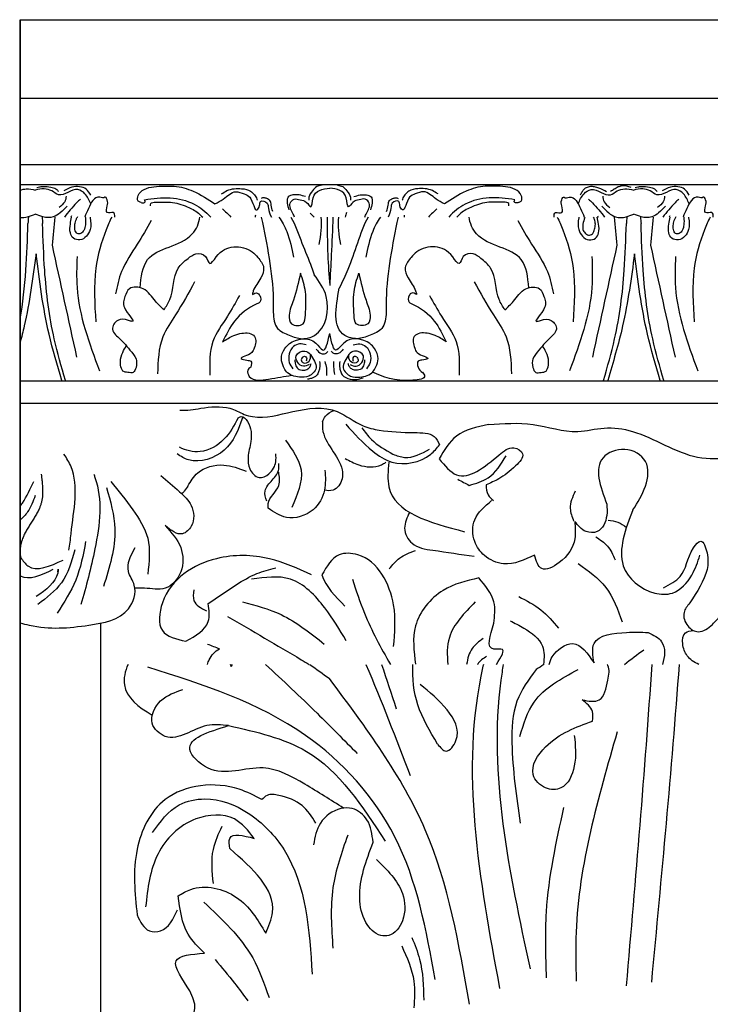
# Model space of a CAD drawing. Units: inches. Extents: x -121.3 to -24.8, y 164.1 to 228.
# Drawn here: x -101.5 to -96.6, y 184.6 to 191.6 of the extents above; entities that cross this region are included whole.
import ezdxf

# ---------------------------------------------------------------- set-up
doc = ezdxf.new("R2010")
doc.units = ezdxf.units.IN
doc.header["$MEASUREMENT"] = 0
doc.layers.add('Text', color=7, linetype='Continuous')

msp = doc.modelspace()

# ---------------------------------------------------------------- linework, layer by layer
at = {"linetype": 'ByBlock'}
for p, q in [((-101.4627633, 191.5876724), (-92.26859, 191.5876724)), ((-101.4627633, 184.3809163), (-101.4627633, 191.5876724)), ((-101.4627633, 191.5876724), (-101.4627633, 181.0904631)), ((-101.4627633, 191.0292238), (-92.26859, 191.0292238)), ((-101.4627633, 190.5596486), (-92.26859, 190.5596486)), ((-92.26859, 190.4142036), (-101.4627633, 190.4142036)), ((-101.4627633, 188.8629385), (-92.26859, 188.8629385)), ((-101.4627633, 188.8629385), (-94.4758718, 188.8629385)), ((-100.3343657, 188.8629385), (-92.26859, 188.8629385)), ((-100.8882005, 184.3809163), (-100.8882005, 187.299616))]:
    msp.add_line(p, q, dxfattribs=at)
for points, knots in [([(-100.3268284, 188.8122141), (-100.2761658, 188.8095954), (-100.1618067, 188.8306971), (-99.9988265, 188.8482942), (-99.9036672, 188.7988247), (-99.8703378, 188.7814981)], [0.1908910912, 0.1908910912, 0.1908910912, 0.1908910912, 0.3398723248, 0.5461428825, 0.6573328163, 0.6573328163, 0.6573328163, 0.6573328163]), ([(-99.3134999, 188.7307868), (-99.3076336, 188.7445152), (-99.2917066, 188.7817877), (-99.2569615, 188.8011432), (-99.2327812, 188.8112438)], [0, 0, 0, 0, 0.0436807847, 0.1185929179, 0.1185929179, 0.1185929179, 0.1185929179]), ([(-99.8821144, 188.7582632), (-99.9131599, 188.6731438), (-99.9751137, 188.5032807), (-100.2205483, 188.4241047), (-100.3207713, 188.4833098), (-100.3456172, 188.5025424)], [0, 0, 0, 0, 0.2638036647, 0.5264423855, 0.6198234577, 0.6198234577, 0.6198234577, 0.6198234577]), ([(-99.9136265, 188.7582632), (-99.9424424, 188.7041317), (-100.0012613, 188.5936386), (-100.1657479, 188.4979873), (-100.2853944, 188.5250977), (-100.3292651, 188.5497277)], [0, 0, 0, 0, 0.1824880531, 0.3724943516, 0.5210690754, 0.5210690754, 0.5210690754, 0.5210690754]), ([(-101.1160398, 187.8166386), (-101.108633, 187.8544503), (-101.0909773, 188.0673824), (-101.0344471, 188.3078148), (-101.1310599, 188.4710231), (-101.1511157, 188.4998269)], [0.4688970313, 0.4688970313, 0.4688970313, 0.4688970313, 0.5803216628, 1.0561621121, 1.161136225, 1.161136225, 1.161136225, 1.161136225]), ([(-101.3130785, 188.3589453), (-101.3040554, 188.2877741), (-101.2804464, 188.1015529), (-101.4800834, 187.9242008), (-101.4603601, 187.7655693), (-101.4592855, 187.7655693)], [0, 0, 0, 0, 0.2072968131, 0.5423974364, 0.669602294, 0.669602294, 0.669602294, 0.6696022941]), ([(-101.4627633, 188.1286014), (-101.4572795, 188.1363856), (-101.418291, 188.1943268), (-101.3893993, 188.2541713), (-101.3644333, 188.3058842)], [0.6379020242, 0.6379020242, 0.6379020242, 0.6379020242, 0.6653299278, 0.8397573445, 0.8397573445, 0.8397573445, 0.8397573445]), ([(-100.9398433, 188.3579363), (-100.9367371, 188.3504809), (-100.8735444, 188.1886873), (-100.9141754, 187.8510578), (-100.9943985, 187.5602341), (-101.0300969, 187.4308209)], [0.2904395551, 0.2904395551, 0.2904395551, 0.2904395551, 0.3152215941, 0.8240410248, 1.2319950577, 1.2319950577, 1.2319950577, 1.2319950577]), ([(-100.8190349, 188.305787), (-100.7650025, 188.241428), (-100.6643202, 188.1162086), (-100.5266744, 187.9005294), (-100.5459469, 187.7352522), (-100.5561183, 187.6480247)], [0.1381356928, 0.1381356928, 0.1381356928, 0.1381356928, 0.3916867898, 0.6199000239, 0.8749484746, 0.8749484746, 0.8749484746, 0.8749484746]), ([(-100.4627987, 188.3491798), (-100.4193562, 188.3104723), (-100.3413333, 188.2444798), (-100.2290835, 188.140008), (-100.2186469, 188.0018811), (-100.3235831, 187.9044256), (-100.3901331, 187.9583523), (-100.4319712, 187.9922543)], [0.5247480269, 0.5247480269, 0.5247480269, 0.5247480269, 0.6988317837, 0.8279556407, 0.9754658943, 1.0561407632, 1.1927253424, 1.1927253424, 1.1927253424, 1.1927253424]), ([(-100.2709547, 188.2736943), (-100.2786699, 188.261229), (-100.2912006, 188.2409835), (-100.3080477, 188.2248944), (-100.314968, 188.2191411)], [0, 0, 0, 0, 0.04355742021, 0.0707435201, 0.0707435201, 0.0707435201, 0.0707435201]), ([(-101.3550305, 188.2057414), (-101.3706611, 188.1648899), (-101.3960161, 188.0986229), (-101.4427455, 188.0495577), (-101.4627633, 188.0324261)], [0, 0, 0, 0, 0.1284002041, 0.2082835235, 0.2082835235, 0.2082835235, 0.2082835235]), ([(-97.5208438, 188.0226632), (-97.518475, 187.9811561), (-97.5082545, 187.8688387), (-97.5929533, 187.7401567), (-97.7675804, 187.6488632), (-97.7942259, 187.7412602), (-97.8063278, 187.7832256)], [0.1935729378, 0.1935729378, 0.1935729378, 0.1935729378, 0.3170395432, 0.520331382, 0.651264042, 0.7602166487, 0.7602166487, 0.7602166487, 0.7602166487]), ([(-97.2841729, 188.0312531), (-97.2602715, 188.0278577), (-97.2122085, 188.02103), (-97.1727885, 187.9947204), (-97.1538945, 187.9794143)], [0, 0, 0, 0, 0.0711661018, 0.1431076444, 0.1431076444, 0.1431076444, 0.1431076444]), ([(-101.4627633, 187.3020492), (-101.4416466, 187.2951331), (-101.2664992, 187.2507279), (-101.0267688, 187.2718596), (-100.6936905, 187.3319208), (-100.6222203, 187.553235), (-100.7246596, 187.6858541), (-100.6756601, 187.7791809), (-100.6451411, 187.8373088)], [0.399462149, 0.399462149, 0.399462149, 0.399462149, 0.459986451, 0.884420406, 1.188558148, 1.360917543, 1.467965326, 1.644745252, 1.644745252, 1.644745252, 1.644745252]), ([(-101.1935513, 187.6638706), (-101.1913071, 187.704423), (-101.1867154, 187.601864), (-101.2787065, 187.5367236), (-101.3475494, 187.4879748)], [0.0164791212, 0.0164791212, 0.0164791212, 0.0164791212, 0.0925585618, 0.3188192978, 0.3188192978, 0.3188192978, 0.3188192978]), ([(-99.1015548, 187.6119587), (-99.0748355, 187.5306216), (-99.0055168, 187.3196063), (-98.899123, 187.1246721), (-98.8313417, 187.0059163)], [0, 0, 0, 0, 0.2563589961, 0.6650798761, 0.6650798761, 0.6650798761, 0.6650798761]), ([(-98.2287699, 187.4496842), (-98.3061067, 187.3706694), (-98.4315702, 187.2424835), (-98.4293021, 187.0728303), (-98.4227753, 187.0059163)], [0, 0, 0, 0, 0.3123652019, 0.506750534, 0.506750534, 0.506750534, 0.506750534]), ([(-99.9879826, 187.346456), (-99.813239, 187.2445608), (-99.6197021, 187.1317069), (-99.4272329, 187.0170644), (-99.4085526, 187.0059163)], [0, 0, 0, 0, 0.6068305963, 0.6720940932, 0.6720940932, 0.6720940932, 0.6720940932]), ([(-98.0770917, 187.0059163), (-98.0441262, 187.0610585), (-97.9978988, 187.1274639), (-98.160378, 187.0981505), (-98.1242315, 187.210201), (-98.095907, 187.298004)], [0.205803472, 0.205803472, 0.205803472, 0.205803472, 0.3436141756, 0.3942287162, 0.5775090093, 0.5775090093, 0.5775090093, 0.5775090093]), ([(-97.9808477, 187.3157176), (-97.9480412, 187.2998532), (-97.8608131, 187.257672), (-97.7328331, 187.1587996), (-97.7372435, 187.0519322), (-97.7434451, 187.0059163)], [0, 0, 0, 0, 0.1111496625, 0.2955325614, 0.4272500184, 0.4272500184, 0.4272500184, 0.4272500184]), ([(-96.6395979, 187.0059163), (-96.6728056, 187.02055), (-96.7250914, 187.0568068), (-96.7604766, 187.1444116), (-96.751228, 187.2393569), (-96.6993499, 187.2448587), (-96.6773862, 187.247188)], [0.8220537135, 0.8220537135, 0.8220537135, 0.8220537135, 0.9301926071, 1.0193072228, 1.1009046058, 1.1608151629, 1.1608151629, 1.1608151629, 1.1608151629]), ([(-98.1711161, 187.1902906), (-98.2008866, 187.1686717), (-98.2643286, 187.1226008), (-98.2823174, 187.0472888), (-98.2896873, 187.0059163)], [0, 0, 0, 0, 0.1066394344, 0.2272531909, 0.2272531909, 0.2272531909, 0.2272531909]), ([(-96.9998129, 187.2332879), (-96.96209, 187.215147), (-96.8723268, 187.1719802), (-96.8792059, 187.0610883), (-96.8979548, 187.0059163)], [0, 0, 0, 0, 0.1167993161, 0.2779292886, 0.2779292886, 0.2779292886, 0.2779292886]), ([(-100.1303023, 187.0059163), (-100.1275218, 187.0176242), (-100.111517, 187.0645779), (-100.0777335, 187.0970517), (-100.0466481, 187.1173366)], [0.5810133296, 0.5810133296, 0.5810133296, 0.5810133296, 0.6157165353, 0.7257188871, 0.7257188871, 0.7257188871, 0.7257188871]), ([(-97.7031226, 187.0059163), (-97.6984985, 187.0245567), (-97.6694089, 187.096648), (-97.5136976, 187.2083456), (-97.4296449, 187.0840227), (-97.3840247, 187.0165455)], [0.531848198, 0.531848198, 0.531848198, 0.531848198, 0.5895655467, 0.7620329365, 0.9667558664, 0.9667558664, 0.9667558664, 0.9667558664]), ([(-98.1473252, 187.0635427), (-98.1718864, 187.0473008), (-98.1972157, 187.0305509), (-98.211653, 187.0066475), (-98.2120811, 187.0059163)], [0, 0, 0, 0, 0.084260602, 0.08689560481, 0.08689560481, 0.08689560481, 0.08689560481]), ([(-100.6952978, 187.0059163), (-100.7184642, 186.9580875), (-100.7476912, 186.799967), (-100.6245883, 186.7034838), (-100.5242252, 186.6459262)], [0.5245712254, 0.5245712254, 0.5245712254, 0.5245712254, 0.6737875362, 0.9781548208, 0.9781548208, 0.9781548208, 0.9781548208]), ([(-99.7184283, 187.0059163), (-99.5953616, 186.8911698), (-99.373967, 186.6845113), (-99.1616501, 186.4685482), (-99.0672909, 186.3725685)], [0.0121307327, 0.0121307327, 0.0121307327, 0.0121307327, 0.5168413345, 0.9205805217, 0.9205805217, 0.9205805217, 0.9205805217]), ([(-98.495738, 186.4399191), (-98.5502912, 186.530845), (-98.6564902, 186.707851), (-98.6759382, 186.9069575), (-98.6721754, 187.0059163)], [0, 0, 0, 0, 0.3121520276, 0.6076682801, 0.6076682801, 0.6076682801, 0.6076682801]), ([(-98.1705158, 187.0059163), (-98.1715582, 187.0014341), (-98.342504, 186.2581621), (-98.1983714, 185.4782079), (-98.0551082, 184.7029585)], [0.49140761, 0.49140761, 0.49140761, 0.49140761, 0.505320717, 2.79789252, 2.79789252, 2.79789252, 2.79789252]), ([(-98.0289332, 187.0059163), (-98.0352469, 186.9689253), (-98.144565, 186.2580491), (-97.9875277, 185.5309073), (-97.8386704, 184.8416417)], [0.680384484, 0.680384484, 0.680384484, 0.680384484, 0.793783117, 2.857397458, 2.857397458, 2.857397458, 2.857397458]), ([(-97.4691635, 186.7538306), (-97.4231332, 186.7453429), (-97.3197345, 186.7262768), (-97.2886473, 186.8774037), (-97.2706355, 186.9746511), (-97.2894266, 187.0032917), (-97.2914436, 187.0059163)], [0, 0, 0, 0, 0.1220600054, 0.2741859342, 0.3786963105, 0.3897553039, 0.3897553039, 0.3897553039, 0.3897553039]), ([(-100.4338665, 184.3809163), (-100.316316, 184.4245716), (-100.1834141, 184.4990406), (-100.2610194, 184.7182814), (-100.4391281, 184.9307414), (-100.2444358, 184.9463874), (-100.1526432, 184.9537641)], [0.1083697946, 0.1083697946, 0.1083697946, 0.1083697946, 0.4130584381, 0.5406759286, 0.7747678994, 0.9835915945, 0.9835915945, 0.9835915945, 0.9835915945])]:
    msp.add_open_spline(points, degree=3, knots=knots, dxfattribs=at)
for points in [[(-99.8703378, 188.7814981), (-99.8107433, 188.7670326), (-99.5256663, 188.8026289), (-99.2085574, 188.8026289), (-99.0257538, 188.7012632), (-98.9106555, 188.6699178)], [(-99.9136265, 188.7582632), (-99.8928186, 188.7673132), (-99.847097, 188.7322434), (-99.8234199, 188.5903328), (-99.8422646, 188.4777727), (-99.8299264, 188.3956065), (-99.7641228, 188.3339818), (-99.6942064, 188.3610967), (-99.6456761, 188.4465495), (-99.6456761, 188.5032443)], [(-99.3134999, 188.7307868), (-99.3134999, 188.6800626), (-99.1747048, 188.3892441), (-99.1747048, 188.3249935), (-99.2390245, 188.2438348), (-99.299959, 188.2438348)], [(-98.13473, 188.7106628), (-97.8175766, 188.7106628), (-97.4994591, 188.6616755), (-97.3126733, 188.6856038), (-97.1112846, 188.6621092), (-96.6477552, 188.4791617), (-96.4062104, 188.4791617), (-95.9472751, 188.5817079), (-95.6634599, 188.5817079), (-95.1803703, 188.67219), (-94.6866685, 188.6335005), (-94.4660882, 188.5197751), (-94.3949333, 188.4321116)], [(-99.1490211, 188.7128956), (-98.9568568, 188.5209379), (-98.8205949, 188.4441548), (-98.5445774, 188.499997), (-98.4816872, 188.5663097)], [(-99.0344139, 188.6882848), (-98.965798, 188.6046632), (-98.8134704, 188.4997383)], [(-98.9106555, 188.6699178), (-98.6598758, 188.6530553), (-98.5201201, 188.625642), (-98.4816872, 188.5663097)], [(-98.13473, 188.7106628), (-98.3617219, 188.6285069), (-98.4849539, 188.4667877)], [(-99.5771287, 188.6005677), (-99.466539, 188.387517), (-99.5311518, 188.1208129)], [(-98.8134704, 188.4997383), (-98.7304428, 188.4771745), (-98.5525619, 188.5344593)], [(-98.0578686, 188.4945142), (-97.9533825, 188.5447683), (-97.8914648, 188.5022456), (-97.9417729, 188.4172002), (-98.0617385, 188.3244235), (-98.1507451, 188.2819008)], [(-97.1076537, 188.1047296), (-97.01825, 188.27369), (-97.01825, 188.4474779), (-97.1656453, 188.5343718), (-97.3202896, 188.4740288), (-97.2937101, 188.1457629)], [(-99.1526004, 188.4688541), (-99.0563206, 188.424121), (-98.8956158, 188.424121), (-98.8636479, 188.4420099)], [(-98.8423349, 188.4420099), (-98.8423349, 188.2685378), (-98.3036241, 187.9487195)], [(-98.4849539, 188.4667877), (-98.3608184, 188.3530103), (-98.0578686, 188.4945142)], [(-98.2703445, 188.2781518), (-98.1372945, 188.3316599), (-98.0077004, 188.4887318)], [(-100.2709547, 188.2736943), (-100.2007749, 188.36669), (-100.0160155, 188.4224874), (-99.8570367, 188.3781357)], [(-99.7104815, 188.1653355), (-99.7221478, 188.2385884), (-99.6713156, 188.3160035), (-99.62465, 188.394251), (-99.62465, 188.4333747)], [(-99.6994183, 188.1153335), (-99.6994183, 188.1491497), (-99.6249428, 188.2776509), (-99.6249428, 188.372336)], [(-99.2965738, 188.3858624), (-99.299959, 188.2438348), (-99.3812049, 188.1051887), (-99.5707789, 188.0510829), (-99.6994183, 188.1153335)], [(-98.3515568, 188.3213034), (-98.2703445, 188.2781518)], [(-100.8488054, 188.2638735), (-100.7896453, 187.9683905), (-100.8706886, 187.5593417)], [(-98.1507451, 188.2819008), (-98.1374661, 188.2111901), (-98.0993619, 188.1697955)], [(-97.5191747, 188.2364803), (-97.5533825, 188.1144411), (-97.5292219, 188.0248809)], [(-97.8063278, 187.7832256), (-98.0269097, 187.7213744), (-98.1623548, 187.7793599), (-98.2320122, 187.8798681), (-98.2320122, 188.0344961), (-98.1120466, 188.1697955)], [(-97.2937101, 188.1457629), (-97.2937101, 188.0636964), (-97.361367, 187.9502515), (-97.4411053, 187.9502515), (-97.5208438, 188.0226632)], [(-97.1076537, 188.1047296), (-97.1764713, 187.8972302), (-97.1764713, 187.7064877), (-96.9528615, 187.5132354), (-96.8272379, 187.5132354), (-96.6890521, 187.6412336), (-96.6312654, 187.7817808)], [(-98.6946775, 188.0864562), (-98.7299006, 187.9737169), (-98.6777405, 187.8664437), (-98.5304647, 187.8174046), (-98.2359134, 187.7744953)], [(-100.4319712, 187.9922543), (-100.3215322, 187.8359673), (-100.3215322, 187.664358), (-100.4319712, 187.5479089), (-100.579223, 187.5479089), (-100.6469697, 187.5479089)], [(-100.9970824, 187.8783935), (-101.0678277, 187.6051386), (-101.1998859, 187.3695741)], [(-97.3713836, 187.9127242), (-97.2888645, 187.8463777), (-97.2345225, 187.7498737)], [(-96.8900498, 187.5508819), (-96.7719636, 187.6311946), (-96.6764897, 187.8344859), (-96.6262403, 187.8821715), (-96.581016, 187.7993492), (-96.581016, 187.68139), (-96.704127, 187.4429618)], [(-101.0732167, 187.8191297), (-101.1695453, 187.5859684), (-101.3362683, 187.4323781)], [(-98.8388607, 187.6852955), (-98.7656811, 187.7615749), (-98.6525398, 187.8160328)], [(-101.4592855, 187.7655693), (-101.4071025, 187.70593), (-101.1562365, 187.747736)], [(-99.3911199, 187.6420031), (-99.6912556, 187.7568251), (-100.0680215, 187.7568251), (-100.4511733, 187.444254), (-100.4511733, 187.2465049), (-100.2851408, 187.1699569)], [(-98.8085899, 187.1331227), (-98.8085899, 187.4282965), (-99.0633239, 187.7845409), (-99.1957854, 187.7845409), (-99.3180577, 187.6420431)], [(-100.1254943, 187.437875), (-99.9275325, 187.5718341), (-99.7793623, 187.651548), (-99.6464267, 187.6916364)], [(-97.4958347, 187.7221279), (-97.3011155, 187.5532113), (-97.1832591, 187.3075145)], [(-99.1448386, 187.1738363), (-99.2976789, 187.4079397), (-99.5422235, 187.6115079), (-99.8173363, 187.6115079)], [(-98.2034627, 187.6203244), (-98.4565351, 187.5318443), (-98.652666, 187.2790439), (-98.652666, 187.0072835)], [(-98.095907, 187.298004), (-98.095907, 187.4496842), (-98.2034627, 187.6203244)], [(-100.2275523, 187.5359474), (-100.2275523, 187.4588282), (-100.1385342, 187.3860544)], [(-97.91902, 187.4881041), (-97.7621197, 187.3940651), (-97.6365996, 187.2634554)], [(-100.2851408, 187.1699569), (-100.1254943, 187.3102949), (-100.1254943, 187.437875)], [(-99.8833106, 187.4510156), (-99.6085463, 187.3595259), (-99.3010722, 187.1504068)], [(-96.704127, 187.4429618), (-96.7446169, 187.3744561), (-96.7176488, 187.2793768), (-96.6430898, 187.2381757), (-96.5431492, 187.2904694), (-96.4860401, 187.3506863)], [(-97.3840247, 187.0165455), (-97.3840247, 187.1538156), (-97.1525842, 187.2332879), (-96.9998129, 187.2332879)], [(-98.5135263, 184.7664232), (-98.8001141, 185.7814154), (-99.4340809, 186.5014525), (-100.5543784, 186.9872607)], [(-97.7958656, 186.9690442), (-97.9316598, 186.7452246), (-97.9673104, 186.4491831), (-97.909267, 185.877197)], [(-97.9112906, 186.4942754), (-97.809445, 186.7384422), (-97.4971185, 186.9690442)], [(-98.2698807, 184.5912789), (-98.583307, 185.8300247), (-99.2646688, 186.9054194)], [(-99.9812029, 186.5708537), (-100.135581, 186.5708537), (-100.4311313, 186.4944163), (-100.5241749, 186.58736), (-100.4639702, 186.7459109), (-100.3052488, 186.82792)], [(-98.495738, 186.4399191), (-98.435746, 186.3899321), (-98.3650733, 186.4640588), (-98.4286788, 186.6829093), (-98.6194956, 186.8629315)], [(-97.3952729, 186.602794), (-97.3952729, 186.6710932), (-97.4691635, 186.7538306)], [(-99.1643182, 185.9845196), (-99.4404905, 186.1554454), (-99.7360408, 186.2702581), (-100.1301078, 186.2702581), (-100.2559904, 186.4014726), (-99.9812029, 186.5708537)], [(-99.9812029, 186.5708537), (-99.4277759, 186.3875166), (-98.8683619, 185.7503336)], [(-97.5242774, 186.5010578), (-97.5242774, 186.2840206), (-97.6193333, 186.1280251), (-97.7279685, 186.1280251), (-97.8162347, 186.2229789), (-97.7279685, 186.4196688), (-97.3952729, 186.602794)], [(-97.2192586, 186.52665), (-97.5110581, 185.1028525), (-97.5110581, 184.7553114)], [(-99.7441904, 186.0450832), (-99.9068605, 186.118963), (-100.43174, 186.0457571), (-100.6313876, 185.6919243), (-100.6313876, 185.2255085)], [(-99.3608739, 185.8786902), (-99.4592118, 186.0029838), (-99.6237768, 186.0751542), (-99.7080663, 186.0751542), (-99.7441904, 186.0450832)], [(-100.522512, 185.810358), (-100.3314627, 186.0076713), (-100.1501279, 186.0497216), (-99.8425064, 185.9494477), (-99.5866947, 185.6874416), (-99.3872217, 184.8038368)], [(-98.9542422, 185.7417714), (-98.9976644, 185.9016416), (-99.103242, 185.9812372), (-99.1829232, 185.9812372), (-99.3283415, 185.8777629), (-99.3781422, 185.7245414)], [(-97.6008427, 185.9885218), (-97.7242963, 185.2485956), (-97.7242963, 184.7777334)], [(-99.7989857, 185.7694993), (-99.9402436, 185.9073467), (-100.2140831, 185.9073467), (-100.4827558, 185.6596075), (-100.5705912, 185.2828375)], [(-100.0286373, 185.853714), (-100.091549, 185.6916426), (-100.091549, 185.4489876)], [(-99.972509, 185.697013), (-99.972509, 185.7694993), (-99.7989857, 185.7694993)], [(-99.1344486, 185.792021), (-99.2396693, 185.4193668), (-99.2396693, 184.9893811)], [(-98.9309426, 185.6192367), (-98.7455079, 185.3776252), (-98.7455079, 185.184336), (-98.8422565, 185.0796377), (-98.9004079, 185.0796377), (-99.0049096, 185.172375), (-99.0492436, 185.3463572), (-98.9542422, 185.7417714)], [(-99.7169564, 185.0950615), (-99.6696319, 185.2431856), (-99.972509, 185.697013)], [(-100.3389051, 185.3610883), (-100.2501461, 185.4070677), (-99.9251844, 185.3503393), (-99.7169564, 185.0950615)], [(-100.1526432, 184.9537641), (-100.2684276, 185.0895388), (-100.3389051, 185.3610883)], [(-100.1582165, 185.3172809), (-99.8100254, 184.9197758), (-99.6939615, 184.6382096)], [(-100.6313876, 185.2255085), (-100.5434955, 185.1127435), (-100.4648331, 185.1127435), (-100.3437866, 185.2615198)], [(-98.6787992, 185.0646282), (-98.6237853, 184.9112126), (-98.5939859, 184.6204098)], [(-98.7509634, 185.0070174), (-98.6648751, 184.7547631), (-98.6648751, 184.5655723)], [(-100.0767438, 184.9076594), (-99.9399824, 184.7417704), (-99.8455519, 184.6149141)]]:
    msp.add_spline(points, degree=3, dxfattribs=at)
for points in [[(-101.4627633, 187.6360726), (-101.3958538, 187.6011501), (-101.3119222, 187.6415997), (-101.2279906, 187.6820492)], [(-99.3180577, 187.6420431), (-99.2904229, 187.5574235), (-99.2221681, 187.4884255), (-99.1539132, 187.4194275)], [(-100.1319066, 187.1504068), (-100.1034795, 187.1393999), (-100.0750524, 187.128393), (-100.0466481, 187.1173366)], [(-97.1671041, 187.0059163), (-97.1229014, 187.0420139), (-97.0762664, 187.0762406), (-97.0296313, 187.1104672)], [(-99.9604401, 186.9919382), (-99.9630786, 186.9966033), (-99.9657171, 187.0012684), (-99.9683586, 187.0059163)], [(-99.9604401, 186.9919382), (-99.9581763, 186.9966007), (-99.9559124, 187.0012633), (-99.9536453, 187.0059163)], [(-99.4042248, 187.0059163), (-99.3555555, 186.9717104), (-99.3101121, 186.9385649), (-99.2646688, 186.9054194)], [(-99.0049273, 187.0059163), (-98.8939612, 186.7452851), (-98.7923919, 186.4803087), (-98.6908227, 186.2153322)], [(-98.8935592, 187.0059163), (-98.8584393, 186.9012036), (-98.8244927, 186.7959938), (-98.790546, 186.690784)], [(-97.7401648, 187.0059163), (-97.7587559, 186.9936147), (-97.7773108, 186.9813295), (-97.7958656, 186.9690442)], [(-96.9739909, 187.0059163), (-97.0242874, 186.2441478), (-97.0898458, 185.4829131), (-97.1554041, 184.7216784)], [(-96.7797616, 187.0059163), (-96.8347898, 186.2522338), (-96.9056397, 185.4994772), (-96.9764897, 184.7467206)]]:
    msp.add_open_spline(points, degree=3, dxfattribs=at)
at = {"layer": 'Text', "color": 0, "linetype": 'ByBlock'}
for p, q in [((-97.8797809, 190.4142036), (-101.4627633, 190.4142036)), ((-93.6269177, 190.4142036), (-101.4627633, 190.4142036)), ((-92.26859, 190.4142036), (-101.3451248, 190.4142036)), ((-92.26859, 190.4142036), (-97.0922616, 190.4142036)), ((-101.4627633, 189.0206438), (-95.0098166, 189.0206438))]:
    msp.add_line(p, q, dxfattribs=at)
for points in [[(-101.3451248, 190.3956438), (-101.3260155, 190.3991631), (-101.2995181, 190.4024457), (-101.2435732, 190.3979548), (-101.2079775, 190.385904), (-101.1892645, 190.3671909)], [(-100.9612719, 190.3418291), (-100.9931683, 190.382614), (-101.0944265, 190.3968441), (-101.1523904, 190.3705239)], [(-100.6035715, 190.288917), (-100.6235573, 190.2989714), (-100.6235573, 190.3393438), (-100.581435, 190.3814661), (-100.4364279, 190.4049494), (-100.3683285, 190.4049494), (-100.2325302, 190.3685624), (-100.0779287, 190.2793032)], [(-99.3173476, 190.4115382), (-99.3550252, 190.4014425), (-99.3840322, 190.3724355), (-99.4102685, 190.3269929), (-99.4102685, 190.3048341)], [(-99.208012, 190.4115382), (-99.1703344, 190.4014425), (-99.1413273, 190.3724355), (-99.1150911, 190.3269929), (-99.1150911, 190.3048341)], [(-97.9217881, 190.288917), (-97.9018022, 190.2989714), (-97.9018022, 190.3393438), (-97.9439246, 190.3814661), (-98.0889317, 190.4049494), (-98.1570311, 190.4049494), (-98.2928294, 190.3685624), (-98.4474309, 190.2793032)], [(-97.2946699, 190.3643514), (-97.3489711, 190.3908334), (-97.3814253, 190.399522), (-97.4102412, 190.4011202), (-97.4409097, 190.3928646), (-97.4603035, 190.3765353), (-97.4681802, 190.3656307), (-97.4818917, 190.3418819)], [(-97.1197189, 190.3957729), (-97.1534782, 190.4048187), (-97.19078, 190.4048187), (-97.2123261, 190.3990454), (-97.241468, 190.3822203), (-97.2663439, 190.3678582)], [(-97.0922616, 190.3956438), (-97.0731523, 190.3991631), (-97.0466549, 190.4024457), (-96.99071, 190.3979548), (-96.9551144, 190.385904), (-96.9364013, 190.3671909)], [(-96.7084087, 190.3418291), (-96.7403051, 190.382614), (-96.8415633, 190.3968441), (-96.8995272, 190.3705239)], [(-100.9608662, 190.2793951), (-101.0020885, 190.3507943), (-101.0529973, 190.3801865), (-101.1902332, 190.3434143), (-101.2380277, 190.3710084), (-101.291311, 190.3852857), (-101.3551634, 190.3773022)], [(-101.1351663, 190.3336107), (-101.1456617, 190.2944413), (-101.186336, 190.253767)], [(-100.0324417, 190.3497019), (-99.99268, 190.3726583), (-99.940387, 190.3866701), (-99.8884225, 190.3866701), (-99.824755, 190.3696105), (-99.7975759, 190.3424314), (-99.7804952, 190.3128467), (-99.7781604, 190.3041333)], [(-99.4349312, 190.3302864), (-99.478519, 190.3419657), (-99.524099, 190.3419657), (-99.5417617, 190.337233), (-99.5584028, 190.3276253), (-99.5644939, 190.3048931), (-99.5644939, 190.2832975), (-99.5520098, 190.2367064)], [(-99.0904283, 190.3302864), (-99.0468405, 190.3419657), (-99.0012606, 190.3419657), (-98.9835979, 190.337233), (-98.9669567, 190.3276253), (-98.9608657, 190.3048931), (-98.9608657, 190.2832975), (-98.9733497, 190.2367064)], [(-98.4929179, 190.3497019), (-98.5326795, 190.3726583), (-98.5849725, 190.3866701), (-98.6369371, 190.3866701), (-98.7006046, 190.3696105), (-98.7277837, 190.3424314), (-98.7448644, 190.3128467), (-98.7471991, 190.3041333)], [(-97.4965974, 190.2793951), (-97.4553751, 190.3507943), (-97.4044663, 190.3801865), (-97.2672304, 190.3434143), (-97.2194359, 190.3710084), (-97.1661526, 190.3852857), (-97.1023002, 190.3773022)], [(-97.3222973, 190.3336107), (-97.3118019, 190.2944413), (-97.2711276, 190.253767)], [(-96.708003, 190.2793951), (-96.7492254, 190.3507943), (-96.8001341, 190.3801865), (-96.93737, 190.3434143), (-96.9851645, 190.3710084), (-97.0384478, 190.3852857), (-97.1023002, 190.3773022)], [(-96.8823031, 190.3336107), (-96.8927985, 190.2944413), (-96.9334728, 190.253767)], [(-101.1294655, 190.2630058), (-101.1778445, 190.2146267), (-101.2269714, 190.1862634), (-101.3010727, 190.1862634), (-101.3551634, 190.2058574)], [(-100.6035715, 190.288917), (-100.5930946, 190.2861097), (-100.5835946, 190.2861097), (-100.5756141, 190.2907173), (-100.573913, 190.29589), (-100.5789297, 190.3086598)], [(-99.6668549, 190.2247927), (-99.6785589, 190.2684725), (-99.6879972, 190.3036968), (-99.7097317, 190.3162452), (-99.7319126, 190.3221885), (-99.7486288, 190.3177094)], [(-98.8585046, 190.2247927), (-98.8468007, 190.2684725), (-98.8373624, 190.3036968), (-98.8156279, 190.3162452), (-98.793447, 190.3221885), (-98.7767308, 190.3177094)], [(-97.9217881, 190.288917), (-97.9322649, 190.2861097), (-97.941765, 190.2861097), (-97.9497455, 190.2907173), (-97.9514465, 190.29589), (-97.9464299, 190.3086598)], [(-97.3279981, 190.2630058), (-97.2796191, 190.2146267), (-97.2304922, 190.1862634), (-97.1563909, 190.1862634), (-97.1023002, 190.2058574)], [(-96.8766023, 190.2630058), (-96.9249813, 190.2146267), (-96.9741082, 190.1862634), (-97.0482095, 190.1862634), (-97.1023002, 190.2058574)], [(-101.1410071, 189.0241731), (-101.2200221, 189.3190609), (-101.2882372, 189.8066726), (-101.3031069, 190.1383258)], [(-100.5322813, 190.1613444), (-100.6300627, 189.9919819), (-100.7423698, 189.7974604), (-100.7847415, 189.6393267)], [(-97.9251823, 190.1613444), (-97.8274009, 189.9919819), (-97.7150938, 189.7974604), (-97.6727221, 189.6393267)], [(-97.3164565, 189.0241731), (-97.2374415, 189.3190609), (-97.1692264, 189.8066726), (-97.1543567, 190.1383258)], [(-96.8881439, 189.0241731), (-96.9671589, 189.3190609), (-97.035374, 189.8066726), (-97.0502437, 190.1383258)], [(-101.2358187, 189.985101), (-101.0613438, 189.1884299)], [(-100.4401623, 189.5263544), (-100.3986232, 189.5983023), (-100.338762, 189.8217073), (-100.2690886, 189.8913807), (-100.2133669, 189.9235516), (-100.1443306, 189.9050534), (-100.1153914, 189.8549293), (-100.069059, 189.9012617), (-99.9445727, 189.973134), (-99.8136536, 189.9380543), (-99.7736394, 189.8980401), (-99.7321719, 189.8262162), (-99.7518758, 189.7526803), (-99.8056106, 189.6596089), (-99.8119848, 189.6358199)], [(-98.0173013, 189.5263544), (-98.0588404, 189.5983023), (-98.1187016, 189.8217073), (-98.188375, 189.8913807), (-98.2440967, 189.9235516), (-98.313133, 189.9050534), (-98.3420722, 189.8549293), (-98.3884046, 189.9012617), (-98.5128909, 189.973134), (-98.64381, 189.9380543), (-98.6838242, 189.8980401), (-98.7252917, 189.8262162), (-98.7055878, 189.7526803), (-98.651853, 189.6596089), (-98.6454788, 189.6358199)], [(-97.2216449, 189.985101), (-97.3961198, 189.1884299)], [(-96.9829555, 189.985101), (-96.8084806, 189.1884299)], [(-101.1658082, 189.0241731), (-101.2570075, 189.3527789), (-101.3491263, 189.9240611)], [(-97.0962631, 189.9240611), (-97.1809316, 189.410982), (-97.2871647, 189.0241731)], [(-96.912945, 189.0241731), (-97.0041443, 189.3527789), (-97.0962631, 189.9240611)], [(-101.0581475, 189.9044568), (-101.0581475, 189.6851052), (-100.8995549, 189.0932296)], [(-97.3993161, 189.9044568), (-97.3993161, 189.6851052), (-97.5579087, 189.0932296)], [(-96.8052843, 189.9044568), (-96.8052843, 189.6851052), (-96.6466917, 189.0932296)], [(-99.4696489, 189.7863303), (-99.4354864, 189.6546228), (-99.4354864, 189.4874555), (-99.4517692, 189.4266874), (-99.5330722, 189.4266874), (-99.5495436, 189.4881594), (-99.5208683, 189.5951772), (-99.4696489, 189.7863303)], [(-99.0557106, 189.7863303), (-99.0898732, 189.6546228), (-99.0898732, 189.4874555), (-99.0735904, 189.4266874), (-98.9922874, 189.4266874), (-98.975816, 189.4881594), (-99.0044913, 189.5951772), (-99.0557106, 189.7863303)], [(-100.2226308, 189.7250915), (-100.3578696, 189.4908511), (-100.448009, 189.334725), (-100.4858417, 189.0709802)], [(-98.2348328, 189.7250915), (-98.099594, 189.4908511), (-98.0094546, 189.334725), (-97.9716219, 189.0709802)], [(-100.4401623, 189.5263544), (-100.5002635, 189.5864556), (-100.5890741, 189.6752662), (-100.6860936, 189.6752662), (-100.7173874, 189.6203191), (-100.7219802, 189.5413356), (-100.6656515, 189.4437716), (-100.6928241, 189.4510525), (-100.76902, 189.4510525), (-100.8058693, 189.3872276), (-100.7839166, 189.3492043), (-100.725316, 189.2906037), (-100.6821401, 189.2392153), (-100.6391183, 189.1774088), (-100.6391183, 189.1167548), (-100.6595385, 189.0813858), (-100.6971714, 189.0813858), (-100.7327196, 189.0909109), (-100.7424342, 189.1077486), (-100.750478, 189.1571862), (-100.7327103, 189.2234962), (-100.7080045, 189.2707)], [(-99.9045596, 189.6273962), (-99.989784, 189.4797832), (-100.0926152, 189.3016745), (-100.1142221, 189.0625388)], [(-99.8119848, 189.6358199), (-99.7775971, 189.6450341), (-99.7597319, 189.6271689), (-99.7597319, 189.5800939), (-99.7793027, 189.5687947), (-99.9384265, 189.445742), (-100.023592, 189.298231)], [(-98.6454788, 189.6358199), (-98.6798665, 189.6450341), (-98.6977317, 189.6271689), (-98.6977317, 189.5800939), (-98.6781609, 189.5687947), (-98.5190371, 189.445742), (-98.4338716, 189.298231)], [(-98.552904, 189.6273962), (-98.4676796, 189.4797832), (-98.3648484, 189.3016745), (-98.3432415, 189.0625388)], [(-98.0173013, 189.5263544), (-97.9572001, 189.5864556), (-97.8683895, 189.6752662), (-97.77137, 189.6752662), (-97.7400762, 189.6203191), (-97.7354834, 189.5413356), (-97.7918121, 189.4437716), (-97.7646395, 189.4510525), (-97.6884436, 189.4510525), (-97.6515943, 189.3872276), (-97.673547, 189.3492043), (-97.7321476, 189.2906037), (-97.7753235, 189.2392153), (-97.8183453, 189.1774088), (-97.8183453, 189.1167548), (-97.7979251, 189.0813858), (-97.7602922, 189.0813858), (-97.724744, 189.0909109), (-97.7150294, 189.1077486), (-97.7069856, 189.1571862), (-97.7247533, 189.2234962), (-97.7494591, 189.2707)], [(-100.023592, 189.298231), (-99.9445496, 189.3438662), (-99.8873257, 189.3591993), (-99.8358075, 189.3591993), (-99.7960309, 189.3362342), (-99.7881256, 189.2971394), (-99.7988337, 189.2543612), (-99.8168116, 189.2217031), (-99.8912069, 189.178751), (-99.850447, 189.1678294), (-99.8235043, 189.1606101), (-99.8223915, 189.1190041)], [(-99.4080558, 189.1383519), (-99.4499474, 189.1247138), (-99.5018395, 189.1991452), (-99.4400378, 189.2331786), (-99.3708677, 189.1601726), (-99.358275, 189.1131763), (-99.3791074, 189.0770937), (-99.4116208, 189.0543502), (-99.47774, 189.0481744), (-99.5703159, 189.0856021), (-99.5908681, 189.1211996), (-99.6060729, 189.1779449), (-99.580739, 189.2521331), (-99.548709, 189.2854404), (-99.3622079, 189.2890897), (-99.3135694, 189.2404512), (-99.2626798, 189.3565987)], [(-99.1173037, 189.1383519), (-99.0754121, 189.1247138), (-99.0235201, 189.1991452), (-99.0853217, 189.2331786), (-99.1544919, 189.1601726), (-99.1670845, 189.1131763), (-99.1462522, 189.0770937), (-99.1137388, 189.0543502), (-99.0476196, 189.0481744), (-98.9550437, 189.0856021), (-98.9344915, 189.1211996), (-98.9192866, 189.1779449), (-98.9446206, 189.2521331), (-98.9766505, 189.2854404), (-99.1631517, 189.2890897), (-99.2117901, 189.2404512), (-99.2626798, 189.3565987)], [(-98.4338716, 189.298231), (-98.512914, 189.3438662), (-98.5701379, 189.3591993), (-98.6216561, 189.3591993), (-98.6614327, 189.3362342), (-98.669338, 189.2971394), (-98.6586299, 189.2543612), (-98.640652, 189.2217031), (-98.5662567, 189.178751), (-98.6070166, 189.1678294), (-98.6339593, 189.1606101), (-98.6350721, 189.1190041), (-98.6027598, 189.0803813)], [(-99.4294096, 189.2761295), (-99.4761649, 189.2832416), (-99.5196729, 189.2655718), (-99.54992, 189.2131821), (-99.54992, 189.151637), (-99.5236963, 189.1062162)], [(-99.09595, 189.2761295), (-99.0491947, 189.2832416), (-99.0056867, 189.2655718), (-98.9754395, 189.2131821), (-98.9754395, 189.151637), (-99.0016632, 189.1062162)], [(-99.4562069, 189.1900792), (-99.4639544, 189.164164), (-99.4499445, 189.1492288), (-99.4088415, 189.1602423), (-99.3980741, 189.2064496)], [(-99.3579108, 189.2453853), (-99.3234052, 189.2149545), (-99.2930669, 189.2149545), (-99.2749449, 189.2330765)], [(-99.1674488, 189.2453853), (-99.2019544, 189.2149545), (-99.2322926, 189.2149545), (-99.2504147, 189.2330765)], [(-99.0691527, 189.1900792), (-99.0614052, 189.164164), (-99.0754151, 189.1492288), (-99.116518, 189.1602423), (-99.1272855, 189.2064496)], [(-99.5106855, 189.1700952), (-99.5056718, 189.1374994), (-99.4877422, 189.1064443), (-99.4488164, 189.0960142), (-99.4460802, 189.0960142), (-99.43154, 189.0999102), (-99.4085575, 189.1131792), (-99.3970846, 189.1352302), (-99.3940863, 189.1443803)], [(-99.4562069, 189.1900792), (-99.4378604, 189.1949951), (-99.4272725, 189.1844072), (-99.4297852, 189.1609131)], [(-99.3340039, 189.1581941), (-99.3340039, 189.1114963), (-99.3410813, 189.0850833), (-99.3561595, 189.058967), (-99.3917263, 189.0384325), (-99.4202603, 189.0329873)], [(-99.2983514, 189.1588064), (-99.2859087, 189.1123693), (-99.2859087, 189.0599375)], [(-99.234892, 189.1588064), (-99.234892, 189.1205027), (-99.22805, 189.0662424)], [(-99.1913556, 189.1581941), (-99.1913556, 189.1114963), (-99.1842783, 189.0850833), (-99.1692, 189.058967), (-99.1336333, 189.0384325), (-99.0690577, 189.0314808), (-99.0258674, 189.0430536)], [(-99.0146741, 189.1700952), (-99.0196877, 189.1374994), (-99.0376174, 189.1064443), (-99.0765432, 189.0960142), (-99.0792794, 189.0960142), (-99.0938196, 189.0999102), (-99.1168021, 189.1131792), (-99.1282749, 189.1352302), (-99.1312733, 189.1443803)], [(-99.0691527, 189.1900792), (-99.0874991, 189.1949951), (-99.0980871, 189.1844072), (-99.0955744, 189.1609131)], [(-99.8223915, 189.1190041), (-99.8454714, 189.0959242), (-99.8339752, 189.0530199), (-99.6965422, 189.0335375), (-99.5340432, 189.0608967)], [(-98.6025526, 189.0818302), (-98.5879075, 189.0566762), (-98.6724267, 189.025622), (-98.9593594, 189.0822778)]]:
    msp.add_spline(points, degree=3, dxfattribs=at)
for points, knots in [([(-101.4627633, 190.375698), (-101.4487717, 190.3817541), (-101.4124847, 190.3890801), (-101.3764216, 190.3816702), (-101.3551634, 190.3773022)], [0.3488423393, 0.3488423393, 0.3488423393, 0.3488423393, 0.3936573899, 0.4580069274, 0.4580069274, 0.4580069274, 0.4580069274]), ([(-100.7905492, 190.1852805), (-100.7882618, 190.2006681), (-100.7925509, 190.2281493), (-100.8597793, 190.2006179), (-100.8436475, 190.2695559), (-100.8351676, 190.2956164), (-100.85595, 190.3315989), (-100.8700236, 190.3175137), (-100.9309765, 190.34524), (-100.9692905, 190.2642352), (-100.9957438, 190.2044487), (-101.0040132, 190.1852805)], [0.4100056378, 0.4100056378, 0.4100056378, 0.4100056378, 0.4482452216, 0.4919851707, 0.5400387199, 0.5837235243, 0.6084471058, 0.6084587727, 0.6434400483, 0.7577823621, 0.8144878056, 0.8144878056, 0.8144878056, 0.8144878056]), ([(-100.5789297, 190.3086598), (-100.5181053, 190.317212), (-100.39894, 190.3339673), (-100.2269617, 190.2906519), (-100.1432011, 190.221701), (-100.1082308, 190.1852805)], [0, 0, 0, 0, 0.1835236076, 0.3595537063, 0.5096185879, 0.5096185879, 0.5096185879, 0.5096185879]), ([(-100.0779287, 190.2793032), (-100.0580718, 190.2894307), (-100.008188, 190.3148727), (-99.9450513, 190.3811471), (-99.8747334, 190.3496307), (-99.8096614, 190.3286729), (-99.7956752, 190.2010789), (-99.7578339, 190.2642456), (-99.7608572, 190.309429), (-99.6985434, 190.2902804), (-99.7001872, 190.2367169), (-99.687605, 190.2047791), (-99.6773322, 190.1852805)], [0, 0, 0, 0, 0.0681626682, 0.1712353841, 0.2326272364, 0.2781020445, 0.3821619274, 0.4169320405, 0.4475969819, 0.4950133427, 0.5326484976, 0.5982113547, 0.5982113547, 0.5982113547, 0.5982113547]), ([(-99.5117703, 190.1852805), (-99.5158961, 190.1937316), (-99.5303121, 190.2248468), (-99.5609822, 190.2745283), (-99.5156547, 190.3206155), (-99.4699559, 190.3058951), (-99.4282521, 190.2995466), (-99.3865813, 190.2316476), (-99.389034, 190.3744233), (-99.3136881, 190.3844311), (-99.2626798, 190.3912063)], [0.9388806183, 0.9388806183, 0.9388806183, 0.9388806183, 0.9679253062, 1.0430495117, 1.0830501173, 1.126136568, 1.1740946165, 1.2178354622, 1.2830032118, 1.4195862363, 1.4195862363, 1.4195862363, 1.4195862363]), ([(-99.0135893, 190.1852805), (-99.0094635, 190.1937316), (-98.9950475, 190.2248468), (-98.9643773, 190.2745283), (-99.0097049, 190.3206155), (-99.0554037, 190.3058951), (-99.0971074, 190.2995466), (-99.1387783, 190.2316476), (-99.1363256, 190.3744233), (-99.2116715, 190.3844311), (-99.2626798, 190.3912063)], [0.9388806183, 0.9388806183, 0.9388806183, 0.9388806183, 0.9679253062, 1.0430495117, 1.0830501173, 1.126136568, 1.1740946165, 1.2178354622, 1.2830032118, 1.4195862363, 1.4195862363, 1.4195862363, 1.4195862363]), ([(-98.4474309, 190.2793032), (-98.4672878, 190.2894307), (-98.5171716, 190.3148727), (-98.5803083, 190.3811471), (-98.6506261, 190.3496307), (-98.7156981, 190.3286729), (-98.7296844, 190.2010789), (-98.7675257, 190.2642456), (-98.7645024, 190.309429), (-98.8268162, 190.2902804), (-98.8251724, 190.2367169), (-98.8377546, 190.2047791), (-98.8480274, 190.1852805)], [0, 0, 0, 0, 0.0681626682, 0.1712353841, 0.2326272364, 0.2781020445, 0.3821619274, 0.4169320405, 0.4475969819, 0.4950133427, 0.5326484976, 0.5982113547, 0.5982113547, 0.5982113547, 0.5982113547]), ([(-97.9464299, 190.3086598), (-98.0072543, 190.317212), (-98.1264195, 190.3339673), (-98.2983979, 190.2906518), (-98.3821585, 190.221701), (-98.4171289, 190.1852805)], [0, 0, 0, 0, 0.1835236076, 0.3595537063, 0.5096186369, 0.5096186369, 0.5096186369, 0.5096186369]), ([(-97.6669144, 190.1852805), (-97.6692018, 190.2006681), (-97.6649127, 190.2281493), (-97.5976843, 190.2006179), (-97.6138161, 190.2695559), (-97.622296, 190.2956164), (-97.6015136, 190.3315989), (-97.58744, 190.3175137), (-97.5264871, 190.34524), (-97.4881731, 190.2642352), (-97.4617198, 190.2044487), (-97.4534504, 190.1852805)], [0.4100056378, 0.4100056378, 0.4100056378, 0.4100056378, 0.4482452216, 0.4919851707, 0.5400387199, 0.5837235243, 0.6084471058, 0.6084587727, 0.6434400483, 0.7577823621, 0.8144878056, 0.8144878056, 0.8144878056, 0.8144878056]), ([(-96.537686, 190.1852805), (-96.5353986, 190.2006681), (-96.5396877, 190.2281493), (-96.6069161, 190.2006179), (-96.5907843, 190.2695559), (-96.5823044, 190.2956164), (-96.6030868, 190.3315989), (-96.6171604, 190.3175137), (-96.6781133, 190.34524), (-96.7164273, 190.2642352), (-96.7428806, 190.2044487), (-96.75115, 190.1852805)], [0.4100056378, 0.4100056378, 0.4100056378, 0.4100056378, 0.4482452216, 0.4919851707, 0.5400387199, 0.5837235243, 0.6084471058, 0.6084587727, 0.6434400483, 0.7577823621, 0.8144878056, 0.8144878056, 0.8144878056, 0.8144878056]), ([(-101.0344302, 190.3128155), (-101.0435118, 190.3038551), (-101.0841318, 190.2637769), (-101.1208491, 190.2203305), (-101.1478313, 190.1852805)], [0, 0, 0, 0, 0.0382538705, 0.1711022671, 0.1711022671, 0.1711022671, 0.1711022671]), ([(-100.5362148, 190.2640478), (-100.536556, 190.2701387), (-100.5376924, 190.2904264), (-100.4668427, 190.289894), (-100.3910123, 190.2967216), (-100.2823334, 190.2661734), (-100.2073775, 190.2250724), (-100.1749403, 190.1949184), (-100.1653958, 190.1852805)], [0, 0, 0, 0, 0.0164774197, 0.0548825182, 0.1593093753, 0.2812314487, 0.3739552718, 0.414622244, 0.414622244, 0.414622244, 0.414622244]), ([(-97.9891447, 190.2640478), (-97.9888036, 190.2701387), (-97.9876672, 190.2904264), (-98.0585169, 190.289894), (-98.1343473, 190.2967216), (-98.2430262, 190.2661734), (-98.3179821, 190.2250724), (-98.3504192, 190.1949184), (-98.3599637, 190.1852805)], [0, 0, 0, 0, 0.0164774197, 0.0548825182, 0.1593093753, 0.2812314487, 0.3739552718, 0.414622244, 0.414622244, 0.414622244, 0.414622244]), ([(-97.4230334, 190.3128155), (-97.413958, 190.3038502), (-97.3732006, 190.2635869), (-97.3360045, 190.2202276), (-97.3085199, 190.1852805)], [0, 0, 0, 0, 0.0382538705, 0.1717974124, 0.1717974124, 0.1717974124, 0.1717974124]), ([(-96.781567, 190.3128155), (-96.7906486, 190.3038551), (-96.8312686, 190.2637769), (-96.8679859, 190.2203305), (-96.8949681, 190.1852805)], [0, 0, 0, 0, 0.0382538705, 0.1711022671, 0.1711022671, 0.1711022671, 0.1711022671]), ([(-101.4627633, 190.1820403), (-101.4450614, 190.1800855), (-101.406668, 190.1840203), (-101.3727867, 190.1983854), (-101.3551634, 190.2058574)], [0.1461732141, 0.1461732141, 0.1461732141, 0.1461732141, 0.1992463641, 0.2567766594, 0.2567766594, 0.2567766594, 0.2567766594]), ([(-100.9997152, 190.1852805), (-100.999354, 190.1831264), (-100.9966795, 190.1651507), (-100.9972159, 190.132819), (-101.0049571, 190.0925888), (-101.0274361, 190.065605), (-101.0623682, 190.0639283), (-101.0761757, 190.0986304), (-101.0740467, 190.133452), (-101.0662018, 190.165612), (-101.0569037, 190.1832389), (-101.05349, 190.1897105)], [0.1148925349, 0.1148925349, 0.1148925349, 0.1148925349, 0.1214526172, 0.1694923212, 0.2111496497, 0.2424384115, 0.2678356289, 0.2995392106, 0.3371853339, 0.3749841659, 0.3969128005, 0.3969128005, 0.3969128005, 0.3969128005]), ([(-96.746852, 190.1852805), (-96.7464908, 190.1831264), (-96.7438164, 190.1651507), (-96.7443527, 190.132819), (-96.7520939, 190.0925888), (-96.7745729, 190.065605), (-96.809505, 190.0639283), (-96.8233125, 190.0986304), (-96.8211835, 190.133452), (-96.8133386, 190.165612), (-96.8040406, 190.1832389), (-96.8006268, 190.1897105)], [0.1148925349, 0.1148925349, 0.1148925349, 0.1148925349, 0.1214526172, 0.1694923212, 0.2111496497, 0.2424384115, 0.2678356289, 0.2995392106, 0.3371853339, 0.3749841659, 0.3969128005, 0.3969128005, 0.3969128005, 0.3969128005]), ([(-101.4627633, 189.4584574), (-101.4430577, 189.5736039), (-101.4181153, 189.8005047), (-101.4107863, 190.0277477), (-101.4072199, 190.1383258)], [0.4473895394, 0.4473895394, 0.4473895394, 0.4473895394, 0.7976504043, 1.1296368508, 1.1296368508, 1.1296368508, 1.1296368508]), ([(-100.9659034, 190.1852805), (-100.9655231, 190.1833831), (-100.959793, 190.1539778), (-100.9525083, 190.0889209), (-101.0158862, 190.0115314), (-101.0876694, 190.0288639), (-101.1122738, 190.0785571), (-101.1070929, 190.1312845), (-101.1000878, 190.1687136), (-101.0964608, 190.1852805)], [0.8413755951, 0.8413755951, 0.8413755951, 0.8413755951, 0.8471722923, 0.9310457052, 1.0340064345, 1.0825574933, 1.1249718801, 1.1878624195, 1.2386171707, 1.2386171707, 1.2386171707, 1.2386171707]), ([(-100.812013, 190.1852805), (-100.8262641, 190.1557521), (-100.8774031, 190.0380181), (-100.9475358, 189.7907461), (-100.9330616, 189.5674735), (-100.9247525, 189.4393019)], [0.4653501256, 0.4653501256, 0.4653501256, 0.4653501256, 0.5628867948, 0.8463286829, 1.2283355263, 1.2283355263, 1.2283355263, 1.2283355263]), ([(-100.6099258, 189.6831441), (-100.6023226, 189.7585227), (-100.5812271, 189.9676641), (-100.2672158, 189.9734309), (-100.1895557, 190.1416001), (-100.1866058, 190.1852805)], [0, 0, 0, 0, 0.2066218011, 0.5732821743, 0.699961748, 0.699961748, 0.699961748, 0.699961748]), ([(-99.7485411, 190.1852805), (-99.7459673, 190.1725321), (-99.7045112, 189.9651969), (-99.6592253, 189.7384362), (-99.6651225, 189.4885345), (-99.6531561, 189.3857611), (-99.5489547, 189.3450533), (-99.4611249, 189.3109124), (-99.2958618, 189.3550798), (-99.2449608, 189.6021672), (-99.3374654, 189.727598), (-99.3727206, 189.7754019)], [1.349097195, 1.349097195, 1.349097195, 1.349097195, 1.387643479, 1.97539889, 2.031748234, 2.150338849, 2.24635078, 2.341476866, 2.432260551, 2.72054186, 2.898070128, 2.898070128, 2.898070128, 2.898070128]), ([(-99.6233082, 190.1852805), (-99.6005049, 190.1539826), (-99.5528739, 190.0618033), (-99.5320753, 189.9618941), (-99.5191832, 189.8999644)], [0.1140804064, 0.1140804064, 0.1140804064, 0.1140804064, 0.2301527552, 0.4194208359, 0.4194208359, 0.4194208359, 0.4194208359]), ([(-99.5378961, 190.1852805), (-99.5071069, 190.1271985), (-99.4612179, 189.9997307), (-99.4059378, 189.8696915), (-99.3791406, 189.7936257), (-99.3727206, 189.7754019)], [0.828512506, 0.828512506, 0.828512506, 0.828512506, 1.0208651463, 1.2044525075, 1.2622939546, 1.2622939546, 1.2622939546, 1.2622939546]), ([(-99.2813044, 190.1852805), (-99.280455, 190.0954451), (-99.2796427, 189.9346172), (-99.2679158, 189.7720949), (-99.2626798, 189.6995284)], [0.6044212975, 0.6044212975, 0.6044212975, 0.6044212975, 0.8743916046, 1.092174139, 1.092174139, 1.092174139, 1.092174139]), ([(-99.2398018, 190.1852805), (-99.2429063, 190.0951942), (-99.2504134, 189.9344117), (-99.2589011, 189.7718841), (-99.2626798, 189.6995284)], [0.6437094045, 0.6437094045, 0.6437094045, 0.6437094045, 0.9141509223, 1.1311582865, 1.1311582865, 1.1311582865, 1.1311582865]), ([(-98.7768192, 190.1852805), (-98.7793929, 190.1725321), (-98.8208451, 189.9651949), (-98.8661126, 189.7384241), (-98.8602461, 189.4885395), (-98.8721269, 189.3857182), (-98.9766259, 189.3451771), (-99.0634294, 189.3104616), (-99.2524231, 189.3629935), (-99.2199132, 189.5395276), (-99.1943099, 189.6785577)], [1.349097596, 1.349097596, 1.349097596, 1.349097596, 1.387643479, 1.97539889, 2.031748234, 2.150338849, 2.24635078, 2.341476866, 2.432260551, 2.768801594, 2.768801594, 2.768801594, 2.768801594]), ([(-98.9899481, 190.1852805), (-99.0210932, 190.1277005), (-99.0686236, 189.9952001), (-99.1231502, 189.8281868), (-99.1730648, 189.7232302), (-99.1943099, 189.6785577)], [0.8295218964, 0.8295218964, 0.8295218964, 0.8295218964, 1.0208651463, 1.2202049818, 1.3679225296, 1.3679225296, 1.3679225296, 1.3679225296]), ([(-98.9020513, 190.1852805), (-98.9248547, 190.1539826), (-98.9724857, 190.0618033), (-98.9932842, 189.9618941), (-99.0061764, 189.8999644)], [0.1140804064, 0.1140804064, 0.1140804064, 0.1140804064, 0.2301527552, 0.4194208359, 0.4194208359, 0.4194208359, 0.4194208359]), ([(-97.8475378, 189.6831441), (-97.855141, 189.7585227), (-97.8762365, 189.9676641), (-98.1902478, 189.9734309), (-98.2679078, 190.1416001), (-98.2708578, 190.1852805)], [0, 0, 0, 0, 0.2066218011, 0.5732821743, 0.699961748, 0.699961748, 0.699961748, 0.699961748]), ([(-97.6454506, 190.1852805), (-97.6311995, 190.1557521), (-97.5800605, 190.0380181), (-97.5099278, 189.7907461), (-97.524402, 189.5674735), (-97.5327111, 189.4393019)], [0.4653501256, 0.4653501256, 0.4653501256, 0.4653501256, 0.5628867948, 0.8463286829, 1.2283355263, 1.2283355263, 1.2283355263, 1.2283355263]), ([(-97.4915602, 190.1852805), (-97.4919405, 190.1833831), (-97.4976706, 190.1539778), (-97.5049553, 190.0889209), (-97.4415773, 190.0115314), (-97.3697942, 190.0288639), (-97.3451898, 190.0785571), (-97.3503707, 190.1312845), (-97.3573758, 190.1687136), (-97.3610028, 190.1852805)], [0.8413755951, 0.8413755951, 0.8413755951, 0.8413755951, 0.8471722923, 0.9310457052, 1.0340064345, 1.0825574933, 1.1249718801, 1.1878624195, 1.2386171707, 1.2386171707, 1.2386171707, 1.2386171707]), ([(-97.4497712, 190.1827722), (-97.4547841, 190.166934), (-97.4635415, 190.1392653), (-97.4667803, 190.0986518), (-97.4500224, 190.0702444), (-97.4245435, 190.053193), (-97.3945105, 190.0600986), (-97.3827197, 190.0868258), (-97.3748148, 190.1155593), (-97.3737596, 190.1519786), (-97.3829063, 190.1744525), (-97.3876437, 190.1852805)], [0, 0, 0, 0, 0.0500749365, 0.087478492, 0.1173524159, 0.1447023376, 0.1749509192, 0.194407193, 0.2285713768, 0.2653871107, 0.3005952171, 0.3005952171, 0.3005952171, 0.3005952171]), ([(-96.7130402, 190.1852805), (-96.7126599, 190.1833831), (-96.7069298, 190.1539778), (-96.6996451, 190.0889209), (-96.7630231, 190.0115314), (-96.8348062, 190.0288639), (-96.8594106, 190.0785571), (-96.8542297, 190.1312845), (-96.8472246, 190.1687136), (-96.8435976, 190.1852805)], [0.8413755951, 0.8413755951, 0.8413755951, 0.8413755951, 0.8471722923, 0.9310457052, 1.0340064345, 1.0825574933, 1.1249718801, 1.1878624195, 1.2386171707, 1.2386171707, 1.2386171707, 1.2386171707]), ([(-96.5591498, 190.1852805), (-96.5734009, 190.1557521), (-96.6245399, 190.0380181), (-96.6946726, 189.7907461), (-96.6801984, 189.5674735), (-96.6718893, 189.4393019)], [0.4653501256, 0.4653501256, 0.4653501256, 0.4653501256, 0.5628867948, 0.8463286829, 1.2283355263, 1.2283355263, 1.2283355263, 1.2283355263]), ([(-101.3491263, 189.9240611), (-101.3723577, 189.7519406), (-101.4010144, 189.5396256), (-101.4524554, 189.332305), (-101.4627633, 189.2931808)], [0, 0, 0, 0, 0.52001821, 0.641455701, 0.641455701, 0.641455701, 0.641455701])]:
    msp.add_open_spline(points, degree=3, knots=knots, dxfattribs=at)
for points in [[(-101.0986642, 190.1926694), (-101.1000471, 190.1902064), (-101.10143, 190.1877434), (-101.1028133, 190.1852805)], [(-100.0250325, 190.2427948), (-100.0046252, 190.2239819), (-99.9842178, 190.205169), (-99.9652122, 190.1852805)], [(-99.7909814, 190.1977392), (-99.7912772, 190.1935851), (-99.791573, 190.189431), (-99.7918557, 190.1852805)], [(-99.4006009, 190.2116184), (-99.3909867, 190.203282), (-99.3813724, 190.1949456), (-99.3740595, 190.1852805)], [(-99.1436661, 190.2178792), (-99.1470978, 190.207052), (-99.1505295, 190.1962247), (-99.1530721, 190.1852805)], [(-98.7343782, 190.1977392), (-98.7340824, 190.1935851), (-98.7337865, 190.189431), (-98.7335038, 190.1852805)], [(-98.500327, 190.2427948), (-98.5207344, 190.2239819), (-98.5411418, 190.205169), (-98.5601474, 190.1852805)], [(-97.3587994, 190.1926694), (-97.3574165, 190.1902064), (-97.3560336, 190.1877434), (-97.3546503, 190.1852805)], [(-96.845801, 190.1926694), (-96.8471839, 190.1902064), (-96.8485668, 190.1877434), (-96.8499501, 190.1852805)], [(-101.4037901, 190.1852805), (-101.4048987, 190.1696398), (-101.4060593, 190.1539828), (-101.4072199, 190.1383258)], [(-101.3065367, 190.1852805), (-101.305428, 190.1696398), (-101.3042675, 190.1539828), (-101.3031069, 190.1383258)], [(-101.2158428, 190.1852805), (-101.223961, 190.1185338), (-101.2298899, 190.0518174), (-101.2358187, 189.985101)], [(-99.3252374, 190.1852805), (-99.3165052, 190.1238878), (-99.3278041, 190.0571278), (-99.3391031, 189.9903679)], [(-99.2001222, 190.1852805), (-99.2088543, 190.1238878), (-99.1975554, 190.0571278), (-99.1862565, 189.9903679)], [(-97.2416208, 190.1852805), (-97.2335026, 190.1185338), (-97.2275737, 190.0518174), (-97.2216449, 189.985101)], [(-97.1509269, 190.1852805), (-97.1520356, 190.1696398), (-97.1531961, 190.1539828), (-97.1543567, 190.1383258)], [(-97.0536735, 190.1852805), (-97.0525649, 190.1696398), (-97.0514043, 190.1539828), (-97.0502437, 190.1383258)], [(-96.9629796, 190.1852805), (-96.9710978, 190.1185338), (-96.9770267, 190.0518174), (-96.9829555, 189.985101)]]:
    msp.add_open_spline(points, degree=3, dxfattribs=at)

doc.saveas('drawing.dxf')
